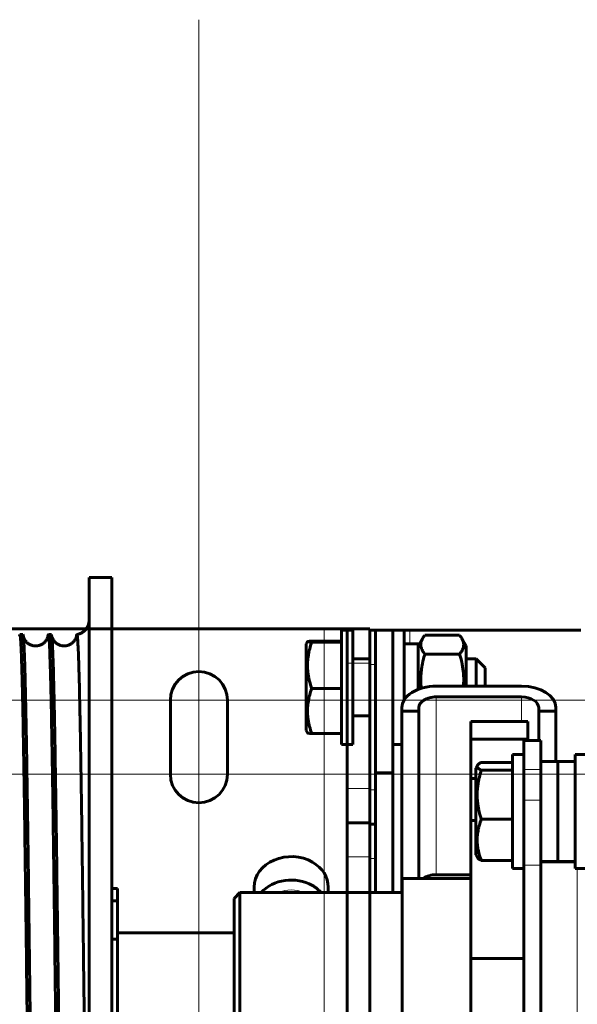
# Model space of a CAD drawing. Units: millimetres. Extents: x 0 to 840, y 0 to 594.
# Drawn here: x 628 to 630, y 261 to 264 of the extents above; entities that cross this region are included whole.
import ezdxf

# ---------------------------------------------------------------- set-up
doc = ezdxf.new("R2010")
doc.units = ezdxf.units.MM
for name, pattern in [('K5LT_AXLED', [19.5, 15, -1.5, 1.5, -1.5]), ('K5LT_BASIC', [0]), ('K5LT_THIN', [0])]:
    doc.linetypes.add(name, pattern=pattern)
doc.layers.add('Системный слой', color=7, linetype='Continuous')

# ---------------------------------------------------------------- blocks, each defined once
blk = doc.blocks.new('U331')
at = {"layer": 'Системный слой', "color": 30, "linetype": 'K5LT_AXLED', "lineweight": 18, "true_color": 0xff8000}
for p, q in [((628.7983, 264.2935), (628.7983, 259.891)), ((628.7983, 262.6485), (628.7983, 258.246)), ((625.0833, 262.206), (629.2583, 262.206)), ((626.7108, 262.206), (630.8858, 262.206)), ((625.0833, 261.9785), (629.2583, 261.9785)), ((626.7108, 261.9785), (630.8858, 261.9785))]:
    blk.add_line(p, q, dxfattribs=at)
at = {"layer": 'Системный слой', "color": 5, "linetype": 'K5LT_BASIC', "lineweight": 60, "true_color": 0x0000ff}
for p, q in [((629.1833, 262.4248), (626.7858, 262.4248)), ((629.2533, 262.4248), (629.1833, 262.4248)), ((629.3233, 262.4248), (629.2533, 262.4248)), ((629.2533, 262.4248), (629.2533, 262.3198)), ((629.3233, 262.3198), (629.3233, 262.4248)), ((629.2533, 261.9348), (629.2533, 262.3198)), ((629.3233, 261.9348), (629.3233, 262.3198)), ((628.7108, 262.206), (628.7108, 261.9785)), ((628.8858, 261.9785), (628.8858, 262.206)), ((629.2533, 261.9348), (629.2533, 261.8298)), ((629.3233, 261.9348), (629.3233, 261.8298)), ((629.2533, 261.7248), (629.2533, 261.8298)), ((629.3233, 261.8298), (629.2533, 261.8298)), ((629.3233, 261.7248), (629.3233, 261.8298)), ((629.2533, 261.7248), (629.2533, 260.8148)), ((629.3233, 261.7248), (629.3233, 260.8148))]:
    blk.add_line(p, q, dxfattribs=at)
at = {"layer": 'Системный слой', "color": 7, "linetype": 'K5LT_THIN', "lineweight": 18}
for p, q in [((629.1833, 260.1148), (629.1833, 262.4248)), ((629.3233, 262.3198), (629.2533, 262.3198)), ((629.3233, 261.9348), (629.2533, 261.9348)), ((629.2533, 261.7248), (629.3233, 261.7248))]:
    blk.add_line(p, q, dxfattribs=at)
at = {"layer": 'Системный слой', "color": 5, "linetype": 'K5LT_BASIC', "lineweight": 60, "true_color": 0x0000ff}
for centre, start, end in [((628.7983, 262.206), 0, 180), ((628.7983, 261.9785), 180, 0)]:
    blk.add_arc(centre, 0.0875, start, end, dxfattribs=at)

msp = doc.modelspace()

# ---------------------------------------------------------------- linework, layer by layer
at = {"layer": 'Системный слой', "color": 5, "linetype": 'K5LT_BASIC', "lineweight": 60, "true_color": 0x0000ff}
for p, q in [((628.46136, 262.58229), (628.53136, 262.58229)), ((628.46136, 262.58229), (628.46136, 259.95729)), ((628.53136, 262.58229), (628.53136, 259.95729)), ((628.24866, 262.40729), (628.25789, 262.40729)), ((628.33616, 262.40729), (628.34539, 262.40729)), ((629.2708, 262.42041), (629.2358, 262.42041)), ((629.2358, 262.21753), (629.2358, 262.42041)), ((629.2708, 262.21753), (629.2708, 262.42041)), ((629.3233, 262.42041), (629.3233, 262.31541)), ((629.3408, 262.42041), (629.3233, 262.42041)), ((629.3408, 262.42041), (629.3408, 261.98291)), ((629.3408, 262.42041), (629.3933, 262.42041)), ((629.3933, 262.42041), (629.4283, 262.42041)), ((629.4458, 262.42041), (629.3933, 262.42041)), ((629.3933, 261.98291), (629.3933, 262.42041)), ((629.4283, 262.42041), (629.4283, 262.20613)), ((629.9708, 262.42041), (629.4458, 262.42041)), ((629.49213, 262.40501), (629.59897, 262.40501)), ((629.13194, 262.38545), (629.12788, 262.37841)), ((629.12788, 262.37841), (629.12788, 262.12876)), ((629.2358, 262.3872), (629.14442, 262.3872)), ((629.2358, 262.38355), (629.14442, 262.38355)), ((629.4283, 262.37841), (629.47205, 262.37841)), ((629.47205, 262.37229), (629.48529, 262.39522)), ((629.47205, 262.37841), (629.47205, 262.23922)), ((629.60581, 262.39522), (629.61905, 262.37229)), ((629.49213, 262.3475), (629.59897, 262.3475)), ((629.61905, 262.32553), (629.61905, 262.37229)), ((629.2708, 262.33291), (629.3233, 262.33291)), ((629.3233, 261.93041), (629.3233, 262.31541)), ((629.61905, 262.33291), (629.64938, 262.33291)), ((629.61905, 262.2488), (629.61905, 262.32553)), ((629.64938, 262.33291), (629.67738, 262.30491)), ((629.64938, 262.28744), (629.64938, 262.33291)), ((629.64938, 262.2488), (629.64938, 262.28744)), ((629.67738, 262.30491), (629.67738, 262.27399)), ((629.67738, 262.27399), (629.67738, 262.2488)), ((629.2358, 262.24177), (629.14442, 262.24177)), ((629.5266, 262.2488), (629.7891, 262.2488)), ((629.2358, 262.07041), (629.2358, 262.21753)), ((629.2708, 262.07041), (629.2708, 262.21753)), ((629.7891, 262.2159), (629.5266, 262.2159)), ((629.4216, 262.17216), (629.4216, 262.183)), ((629.4216, 262.17216), (629.4741, 262.17216)), ((629.4216, 262.17216), (629.4216, 261.61541)), ((629.4741, 262.183), (629.4741, 262.17216)), ((629.4741, 261.65916), (629.4741, 262.17216)), ((629.8416, 262.17216), (629.8416, 262.183)), ((629.8416, 262.17216), (629.8941, 262.17216)), ((629.8416, 262.17216), (629.8416, 262.08219)), ((629.8941, 262.183), (629.8941, 262.17216)), ((629.8941, 262.01762), (629.8941, 262.17216)), ((629.2708, 262.15791), (629.3233, 262.15791)), ((629.80797, 262.14041), (629.63297, 262.14041)), ((629.63297, 262.08609), (629.63297, 262.14041)), ((629.80797, 262.08609), (629.80797, 262.14041)), ((629.12788, 262.12876), (629.12788, 262.11241)), ((629.13194, 262.10538), (629.12788, 262.11241)), ((629.2358, 262.10363), (629.14442, 262.10363)), ((629.80797, 262.08609), (629.63297, 262.08609)), ((629.63297, 261.96516), (629.63297, 262.08609)), ((629.7958, 261.99339), (629.7958, 262.08219)), ((629.8483, 262.08219), (629.7958, 262.08219)), ((629.80797, 262.08219), (629.80797, 262.08609)), ((629.8483, 261.99339), (629.8483, 262.08219)), ((629.2708, 262.07041), (629.2358, 262.07041)), ((629.3933, 262.07041), (629.4216, 262.07041)), ((629.7608, 262.01493), (629.66535, 262.01493)), ((629.7958, 262.03949), (629.7608, 262.03949)), ((629.7608, 261.68949), (629.7608, 262.03949)), ((629.9008, 262.01762), (629.8483, 262.01762)), ((629.9533, 262.01762), (629.9008, 262.01762)), ((629.9008, 261.9499), (629.9008, 262.01762)), ((629.9008, 261.86507), (629.9008, 262.01762)), ((629.9533, 262.03949), (629.9533, 261.68949)), ((629.9533, 262.03949), (629.9883, 262.03949)), ((629.3408, 261.98291), (629.3933, 261.98291)), ((629.3408, 261.98291), (629.3408, 261.61541)), ((629.3933, 261.98291), (629.3933, 261.61541)), ((629.65375, 262.00606), (629.6488, 261.99749)), ((629.6488, 261.99749), (629.6488, 261.73149)), ((629.7608, 261.99096), (629.66535, 261.99096)), ((629.7958, 261.89937), (629.7958, 261.99339)), ((629.8483, 261.89937), (629.8483, 261.99339)), ((629.63297, 261.83657), (629.63297, 261.96516)), ((629.6488, 261.96516), (629.63297, 261.96516)), ((629.3233, 261.93041), (629.3233, 261.82541)), ((629.9008, 261.71137), (629.9008, 261.9499)), ((629.7958, 261.69954), (629.7958, 261.89937)), ((629.8483, 261.69954), (629.8483, 261.89937)), ((629.9008, 261.71137), (629.9008, 261.86507)), ((629.63297, 261.4129), (629.63297, 261.83657)), ((629.6488, 261.83657), (629.63297, 261.83657)), ((629.7608, 261.84052), (629.66535, 261.84052)), ((629.3233, 261.72041), (629.3233, 261.82541)), ((629.3408, 261.82541), (629.3233, 261.82541)), ((629.3233, 261.72041), (629.3233, 261.61541)), ((629.65375, 261.72292), (629.6488, 261.73149)), ((629.7608, 261.71405), (629.66535, 261.71405)), ((629.9008, 261.71137), (629.8483, 261.71137)), ((629.8941, 261.70991), (629.8941, 261.71137)), ((629.9533, 261.71137), (629.9008, 261.71137)), ((629.7958, 261.68949), (629.7608, 261.68949)), ((629.7958, 260.98917), (629.7958, 261.69954)), ((629.9533, 261.70991), (629.8483, 261.70991)), ((629.8483, 260.85066), (629.8483, 261.69954)), ((629.9533, 261.68949), (629.9883, 261.68949)), ((629.42297, 260.87166), (629.42297, 261.65916)), ((629.63297, 261.65916), (629.42297, 261.65916)), ((629.63297, 261.67037), (629.5266, 261.67037)), ((628.53136, 261.62854), (628.54886, 261.62854)), ((628.54886, 261.62854), (628.54886, 261.58996)), ((628.96797, 261.61541), (628.96797, 261.6326)), ((629.19547, 261.61541), (629.19547, 261.6326)), ((628.53136, 261.58996), (628.54886, 261.58996)), ((628.54886, 261.58996), (628.54886, 261.47229)), ((628.92422, 261.61541), (628.90672, 261.59791)), ((628.90672, 260.93291), (628.90672, 261.59791)), ((629.42297, 261.61541), (628.92422, 261.61541)), ((628.92422, 260.91541), (628.92422, 261.61541)), ((628.53136, 261.47229), (628.54886, 261.47229)), ((628.54886, 261.49204), (628.90672, 261.49204)), ((628.54886, 261.47229), (628.54886, 261.06729)), ((629.63297, 260.98917), (629.63297, 261.4129)), ((629.7958, 261.4129), (629.63297, 261.4129))]:
    msp.add_line(p, q, dxfattribs=at)
at = {"layer": 'Системный слой', "color": 7, "linetype": 'K5LT_THIN', "lineweight": 18}
for p, q in [((629.4458, 262.42041), (629.4458, 262.37841)), ((629.3408, 262.31541), (629.3233, 262.31541)), ((629.5266, 262.2159), (629.5266, 261.67037)), ((629.7891, 262.2159), (629.7891, 262.14041)), ((629.2533, 261.61541), (629.2533, 262.07041)), ((629.8483, 261.99339), (629.7958, 261.99339)), ((629.3408, 261.93041), (629.3233, 261.93041)), ((629.8483, 261.89937), (629.7958, 261.89937)), ((629.3233, 261.72041), (629.3408, 261.72041)), ((629.8483, 261.69954), (629.7958, 261.69954)), ((629.9603, 261.68949), (629.9603, 261.58079)), ((629.9603, 261.58079), (629.9603, 260.82091))]:
    msp.add_line(p, q, dxfattribs=at)
at = {"layer": 'Системный слой', "color": 5, "linetype": 'K5LT_BASIC', "lineweight": 60, "true_color": 0x0000ff}
for centre, radius, start, end in [((628.41761, 262.45104), 0.04375, 278.0032, 359.99941), ((628.43722, 262.40135), 0.01494, 154.77618, 178.21231)]:
    msp.add_arc(centre, radius, start, end, dxfattribs=at)
for centre, major_axis, ratio, start_param, end_param in [((629.5266, 262.183), (0.105, 0), 0.6266133, 1.5707963, 3.1415927), ((629.7891, 262.183), (0.105, 0), 0.6266133, 0, 1.5707963), ((629.5266, 262.183), (0.0525, 0), 0.6266133, 1.5707963, 3.1415927), ((629.7891, 262.183), (0.0525, 0), 0.6266133, 0, 1.5707963), ((629.08172, 261.6326), (-0.11375, 0), 0.8214143, 4.1011454, 6.2831853), ((629.08172, 261.6326), (-0.11375, 0), 0.8214143, 3.1415927, 4.1011454), ((629.08172, 261.56074), (-0.11375, 0), 0.8214143, 4.1011454, 5.6581358), ((629.5266, 261.63747), (0.0525, 0), 0.6266133, 1.5707963, 2.421588), ((629.08172, 261.56074), (-0.11375, 0), 0.8214143, 3.7666421, 4.1011454)]:
    msp.add_ellipse(centre, major_axis=major_axis, ratio=ratio, start_param=start_param, end_param=end_param, dxfattribs=at)
at = {"layer": 'Системный слой', "color": 7, "linetype": 'K5LT_THIN', "lineweight": 18}
msp.add_ellipse((629.08172, 261.56074), major_axis=(-0.077, 0), ratio=0.8214143, start_param=4.1855634, end_param=5.2392146, dxfattribs=at)
at = {"layer": 'Системный слой', "color": 5, "linetype": 'K5LT_BASIC', "lineweight": 60, "true_color": 0x0000ff}
for points, knots in [([(628.46136, 262.45104), (628.46137, 262.44977), (628.46128, 262.44763), (628.46089, 262.44446), (628.46044, 262.44195), (628.4598, 262.43935), (628.45899, 262.43672), (628.45799, 262.43411), (628.45682, 262.43156), (628.45536, 262.42885), (628.4534, 262.42576), (628.45081, 262.42242), (628.44793, 262.41941), (628.44534, 262.41715), (628.44318, 262.41551), (628.44133, 262.41425), (628.43958, 262.41319), (628.43801, 262.41232), (628.43657, 262.4116), (628.4352, 262.41097), (628.43395, 262.41045), (628.43296, 262.41007), (628.43236, 262.40985), (628.43205, 262.40974), (628.43188, 262.40968), (628.4318, 262.40965), (628.43178, 262.40965), (628.43185, 262.40967), (628.432, 262.40972), (628.43227, 262.40982), (628.43252, 262.40991), (628.43268, 262.40996)], [0, 0, 0, 0, 2.9090909, 4.3636364, 5.8181818, 7.2727273, 8.7272727, 10.1818182, 11.6363636, 13.0909091, 15.030303, 17.4545455, 19.8276094, 21.6646465, 22.9144781, 24.1131313, 25.15814, 26.1006825, 26.8894713, 27.6269724, 28.3524978, 29.0300479, 29.5723353, 29.9396112, 30.2191629, 30.4982778, 30.7773927, 31.060439, 31.3552795, 31.669777, 32, 32, 32, 32]), ([(628.42371, 262.40772), (628.4238, 262.40773), (628.4243, 262.4074), (628.42528, 262.40257), (628.42669, 262.38505), (628.4282, 262.35384), (628.42973, 262.30974), (628.43116, 262.25712), (628.43246, 262.20053), (628.43358, 262.14513), (628.43449, 262.09639), (628.43524, 262.05297), (628.43592, 262.01189), (628.43637, 261.98344), (628.4366, 261.96895)], [0, 0, 0, 0, 0.3084995, 1.698024, 3.2930139, 5.111228, 6.8621238, 8.5271164, 10.0965006, 11.4279991, 12.5127326, 13.3373821, 14.1664712, 15, 15, 15, 15]), ([(628.33484, 262.40208), (628.33482, 262.40203), (628.3348, 262.40182), (628.33452, 262.40057), (628.33378, 262.39796), (628.33197, 262.3934), (628.32858, 262.388), (628.32502, 262.38386), (628.32117, 262.38043), (628.31701, 262.3776), (628.31257, 262.37535), (628.30791, 262.37368), (628.30309, 262.37261), (628.29819, 262.37216), (628.29329, 262.37232), (628.28844, 262.37309), (628.28375, 262.37445), (628.27927, 262.37638), (628.27508, 262.37884), (628.27126, 262.38178), (628.26786, 262.38513), (628.26496, 262.38878), (628.26262, 262.39259), (628.26088, 262.39632), (628.25981, 262.39945), (628.25939, 262.40115), (628.25928, 262.4017), (628.25925, 262.40185)], [0, 0, 0, 0, 2.0158455, 4.025973, 6.0361005, 8.0397531, 9.1983501, 10.1046459, 10.9123683, 11.6742578, 12.4092708, 13.1297136, 13.8419884, 14.5499134, 15.2561516, 15.9629595, 16.6727186, 17.3885057, 18.1149671, 18.8599436, 19.6377859, 20.476324, 21.4254271, 22.5921335, 24.1988188, 26.3734682, 28, 28, 28, 28]), ([(628.42234, 262.40208), (628.42232, 262.40203), (628.4223, 262.40182), (628.42202, 262.40057), (628.42128, 262.39796), (628.41947, 262.3934), (628.41608, 262.388), (628.41252, 262.38386), (628.40867, 262.38043), (628.40451, 262.3776), (628.40007, 262.37535), (628.39541, 262.37368), (628.39059, 262.37261), (628.38569, 262.37216), (628.38079, 262.37232), (628.37594, 262.37309), (628.37125, 262.37445), (628.36677, 262.37638), (628.36258, 262.37884), (628.35876, 262.38178), (628.35536, 262.38513), (628.35246, 262.38878), (628.35012, 262.39259), (628.34838, 262.39631), (628.34731, 262.39945), (628.34689, 262.40115), (628.34678, 262.4017), (628.34675, 262.40185)], [0, 0, 0, 0, 2.0158155, 4.0258797, 6.035944, 8.0396406, 9.198244, 10.104541, 10.9122562, 11.6741509, 12.4091628, 13.1296005, 13.8418668, 14.5497803, 15.2560043, 15.9627953, 16.6725348, 17.3882994, 18.1147345, 18.8596789, 19.6374785, 20.4759519, 21.4250117, 22.5916265, 24.1980717, 26.3751361, 28, 28, 28, 28]), ([(629.13194, 262.38545), (629.13189, 262.38537), (629.13196, 262.3852), (629.13257, 262.38495), (629.13373, 262.38469), (629.13553, 262.38441), (629.13877, 262.38403), (629.14201, 262.38374), (629.14442, 262.38355)], [0, 0, 0, 0, 1.1631491, 2.3067482, 3.5421661, 4.8556361, 6.2421243, 9, 9, 9, 9]), ([(629.14442, 262.38355), (629.14222, 262.37687), (629.13925, 262.36677), (629.13615, 262.35328), (629.13434, 262.3434), (629.13303, 262.33382), (629.13221, 262.32444), (629.13186, 262.31512), (629.13197, 262.30573), (629.13257, 262.29603), (629.13373, 262.28585), (629.13553, 262.27507), (629.13877, 262.26023), (629.14201, 262.24909), (629.14442, 262.24177)], [0, 0, 0, 0, 2.1757748, 3.2580008, 4.299901, 5.3052497, 6.2730749, 7.2399279, 8.2177231, 9.2074326, 10.2766052, 11.4133267, 12.6132408, 15, 15, 15, 15]), ([(629.14442, 262.3872), (629.14222, 262.38703), (629.13925, 262.38677), (629.13615, 262.38642), (629.13434, 262.38617), (629.13303, 262.38592), (629.13222, 262.38568), (629.13198, 262.38553), (629.13194, 262.38545)], [0, 0, 0, 0, 2.7155342, 4.0662354, 5.3666069, 6.6213594, 7.8292795, 9, 9, 9, 9]), ([(629.49213, 262.3475), (629.49065, 262.34932), (629.48795, 262.35291), (629.48465, 262.35821), (629.4822, 262.36329), (629.48053, 262.36827), (629.47964, 262.37325), (629.47956, 262.37828), (629.4803, 262.3833), (629.48203, 262.38896), (629.48395, 262.39291), (629.48529, 262.39522)], [0, 0, 0, 0, 1.4192392, 2.7662755, 4.0411088, 5.263096, 6.50444, 7.7599466, 9.0102589, 10.2454893, 12, 12, 12, 12]), ([(629.59897, 262.3475), (629.60136, 262.35044), (629.60457, 262.3549), (629.60786, 262.36099), (629.60979, 262.3657), (629.61108, 262.37057), (629.6116, 262.37554), (629.61131, 262.38055), (629.6102, 262.38557), (629.60836, 262.39046), (629.6067, 262.39367), (629.60581, 262.39522)], [0, 0, 0, 0, 2.2853802, 3.4314173, 4.6146009, 5.8326998, 7.0796087, 8.3204122, 9.5668092, 10.8249051, 12, 12, 12, 12]), ([(629.48098, 262.24226), (629.48074, 262.24461), (629.48005, 262.25214), (629.47948, 262.26462), (629.47977, 262.27937), (629.48086, 262.29303), (629.48253, 262.30569), (629.48459, 262.31724), (629.48762, 262.33117), (629.49026, 262.3411), (629.49213, 262.3475)], [0, 0, 0, 0, 0.7314628, 2.3442891, 3.8669314, 5.3006718, 6.5885735, 7.8195382, 8.936629, 11, 11, 11, 11]), ([(629.61072, 262.24879), (629.6108, 262.24981), (629.61121, 262.25545), (629.6116, 262.26572), (629.61131, 262.27963), (629.6102, 262.29354), (629.60833, 262.30739), (629.60493, 262.32549), (629.60151, 262.3388), (629.59897, 262.3475)], [0, 0, 0, 0, 0.3046193, 1.6980845, 3.0847267, 4.4776198, 5.8835869, 7.2791762, 10, 10, 10, 10]), ([(629.14442, 262.24177), (629.14222, 262.23525), (629.13925, 262.22541), (629.13615, 262.21227), (629.13434, 262.20264), (629.13303, 262.19331), (629.13221, 262.18417), (629.13186, 262.17509), (629.13197, 262.16595), (629.13257, 262.15649), (629.13373, 262.14658), (629.13553, 262.13608), (629.13877, 262.12161), (629.14201, 262.11077), (629.14442, 262.10363)], [0, 0, 0, 0, 2.1757748, 3.2580008, 4.299901, 5.3052497, 6.2730749, 7.2399279, 8.2177231, 9.2074326, 10.2766052, 11.4133267, 12.6132408, 15, 15, 15, 15]), ([(629.14442, 262.10363), (629.14222, 262.1038), (629.13925, 262.10406), (629.13615, 262.1044), (629.13434, 262.10466), (629.13303, 262.10491), (629.13222, 262.10514), (629.13198, 262.1053), (629.13194, 262.10538)], [0, 0, 0, 0, 2.7155342, 4.0662354, 5.3666069, 6.6213593, 7.8292795, 9, 9, 9, 9]), ([(629.66535, 262.01493), (629.66315, 262.0138), (629.66017, 262.01209), (629.65707, 262.00981), (629.6551, 262.00799), (629.65414, 262.00674), (629.65374, 262.00606)], [0, 0, 0, 0, 2.7295381, 4.0872047, 5.3942822, 7, 7, 7, 7]), ([(629.65374, 262.00606), (629.65353, 262.00568), (629.6531, 262.00479), (629.65278, 262.00336), (629.65289, 262.00177), (629.65349, 262.00013), (629.65465, 261.99841), (629.65645, 261.99659), (629.65969, 261.99408), (629.66293, 261.9922), (629.66535, 261.99096)], [0, 0, 0, 0, 0.8094811, 1.9384851, 3.0802665, 4.2359603, 5.4844441, 6.8118053, 8.212957, 11, 11, 11, 11]), ([(629.66535, 261.99096), (629.66315, 261.98386), (629.66017, 261.97315), (629.65707, 261.95884), (629.65526, 261.94835), (629.65396, 261.93819), (629.65314, 261.92823), (629.65278, 261.91835), (629.65289, 261.90839), (629.65349, 261.89809), (629.65465, 261.8873), (629.65645, 261.87586), (629.65969, 261.86011), (629.66293, 261.84829), (629.66535, 261.84052)], [0, 0, 0, 0, 2.1757748, 3.2580008, 4.299901, 5.3052497, 6.2730749, 7.2399279, 8.2177231, 9.2074326, 10.2766052, 11.4133267, 12.6132408, 15, 15, 15, 15]), ([(628.44571, 261.27543), (628.44528, 261.31014), (628.44446, 261.37785), (628.44321, 261.47977), (628.44196, 261.57963), (628.44068, 261.67932), (628.43944, 261.77263), (628.43831, 261.85366), (628.43739, 261.91722), (628.43684, 261.95353), (628.4366, 261.96893)], [0, 0, 0, 0, 1.6682874, 3.2061784, 4.7488282, 6.3001269, 7.8597851, 9.1654215, 10.2128564, 11, 11, 11, 11]), ([(629.66535, 261.84052), (629.66315, 261.83456), (629.66017, 261.82555), (629.65707, 261.81352), (629.65526, 261.8047), (629.65396, 261.79616), (629.65314, 261.78779), (629.65278, 261.77948), (629.65289, 261.77111), (629.65349, 261.76245), (629.65465, 261.75338), (629.65645, 261.74376), (629.65969, 261.73052), (629.66293, 261.72059), (629.66535, 261.71405)], [0, 0, 0, 0, 2.1757748, 3.2580008, 4.299901, 5.3052497, 6.2730749, 7.2399279, 8.2177231, 9.2074326, 10.2766052, 11.4133267, 12.6132408, 15, 15, 15, 15]), ([(629.66535, 261.71405), (629.66315, 261.71518), (629.66017, 261.71689), (629.65707, 261.71917), (629.6551, 261.72099), (629.65414, 261.72224), (629.65374, 261.72293)], [0, 0, 0, 0, 2.7295381, 4.0872047, 5.3942822, 7, 7, 7, 7]), ([(628.46136, 260.20674), (628.46136, 260.20678), (628.46136, 260.20684), (628.46136, 260.20692), (628.46136, 260.20705), (628.46136, 260.20723), (628.46136, 260.20745), (628.46136, 260.20772), (628.46135, 260.20811), (628.46134, 260.20872), (628.46133, 260.20966), (628.46131, 260.21087), (628.46128, 260.21231), (628.46124, 260.21431), (628.46118, 260.21739), (628.46109, 260.22169), (628.46096, 260.22748), (628.46079, 260.23514), (628.46056, 260.24573), (628.46023, 260.26066), (628.45979, 260.28121), (628.45925, 260.30752), (628.45866, 260.33809), (628.45805, 260.37069), (628.45745, 260.40433), (628.45685, 260.43983), (628.45621, 260.4791), (628.45551, 260.52354), (628.45474, 260.57405), (628.45391, 260.63123), (628.45302, 260.69493), (628.45208, 260.76474), (628.45108, 260.84037), (628.45005, 260.92139), (628.44898, 261.00675), (628.44789, 261.09575), (628.4468, 261.18533), (628.44606, 261.24612), (628.44571, 261.27543)], [0, 0, 0, 0, 0.0175735, 0.035147, 0.0526325, 0.069895, 0.0870512, 0.1056364, 0.1291142, 0.163245, 0.2156444, 0.2788792, 0.3470721, 0.4557444, 0.6340279, 0.9093874, 1.2684068, 1.7483953, 2.3966914, 3.3186802, 4.6004597, 6.2160024, 8.0033144, 9.7639594, 11.4738826, 13.2201066, 15.0894945, 17.1063248, 19.2211551, 21.4163628, 23.6500463, 25.912124, 28.1783172, 30.4289198, 32.6543075, 34.8494288, 37.0243654, 39, 39, 39, 39])]:
    msp.add_open_spline(points, degree=3, knots=knots, dxfattribs=at)
for points in [[(628.2473, 262.40186), (628.24775, 262.40548), (628.24821, 262.40729), (628.24866, 262.40729)], [(628.24866, 262.40729), (628.2491, 262.40729), (628.24998, 262.40388), (628.2513, 262.38861), (628.25262, 262.3633), (628.25394, 262.32818), (628.25526, 262.28357), (628.25658, 262.22987), (628.2579, 262.16756), (628.25921, 262.0972), (628.26053, 262.01942), (628.26185, 261.93492), (628.26317, 261.84446), (628.26449, 261.74884), (628.26581, 261.64892), (628.26713, 261.54561), (628.26845, 261.43982), (628.26977, 261.33251), (628.27109, 261.22463), (628.27241, 261.11716), (628.27373, 261.01106), (628.27505, 260.90728), (628.27637, 260.80674), (628.27768, 260.71037), (628.279, 260.619), (628.28032, 260.53348), (628.28164, 260.45455), (628.28296, 260.38294), (628.28428, 260.31928), (628.2856, 260.26415), (628.28692, 260.21803), (628.28824, 260.18134), (628.28956, 260.15442), (628.29044, 260.14313), (628.29088, 260.13918)], [(628.25942, 262.40036), (628.25891, 262.40497), (628.2584, 262.40729), (628.25789, 262.40729)], [(628.3348, 262.40186), (628.33525, 262.40548), (628.33571, 262.40729), (628.33616, 262.40729)], [(628.33616, 262.40729), (628.3366, 262.40729), (628.33748, 262.40388), (628.3388, 262.38861), (628.34012, 262.3633), (628.34144, 262.32818), (628.34276, 262.28357), (628.34408, 262.22987), (628.3454, 262.16756), (628.34671, 262.0972), (628.34803, 262.01942), (628.34935, 261.93492), (628.35067, 261.84446), (628.35199, 261.74884), (628.35331, 261.64892), (628.35463, 261.54561), (628.35595, 261.43982), (628.35727, 261.33251), (628.35859, 261.22463), (628.35991, 261.11716), (628.36123, 261.01106), (628.36255, 260.90728), (628.36387, 260.80675), (628.36518, 260.71037), (628.3665, 260.619), (628.36782, 260.53348), (628.36914, 260.45456), (628.37046, 260.38294), (628.37178, 260.31928), (628.3731, 260.26415), (628.37442, 260.21803), (628.37574, 260.18134), (628.37706, 260.15442), (628.37794, 260.14313), (628.37838, 260.13918)], [(628.34692, 262.40036), (628.34641, 262.40497), (628.3459, 262.40729), (628.34539, 262.40729)], [(629.48529, 262.39522), (629.48719, 262.39851), (629.48951, 262.40178), (629.49213, 262.40501)], [(629.60581, 262.39522), (629.60391, 262.39851), (629.60159, 262.40178), (629.59897, 262.40501)], [(628.30164, 260.13229), (628.3012, 260.13229), (628.30032, 260.13569), (628.299, 260.15097), (628.29768, 260.17628), (628.29636, 260.21139), (628.29504, 260.25599), (628.29372, 260.30968), (628.2924, 260.37197), (628.29108, 260.44232), (628.28976, 260.52009), (628.28845, 260.60458), (628.28713, 260.69503), (628.28581, 260.79063), (628.28449, 260.89054), (628.28317, 260.99384), (628.28185, 261.09961), (628.28053, 261.20692), (628.27921, 261.31478), (628.27789, 261.42224), (628.27657, 261.52834), (628.27525, 261.63212), (628.27393, 261.73264), (628.27262, 261.82902), (628.2713, 261.92039), (628.26998, 262.00592), (628.26866, 262.08485), (628.26734, 262.15648), (628.26602, 262.22015), (628.2647, 262.2753), (628.26338, 262.32144), (628.26206, 262.35815), (628.26074, 262.3851), (628.25986, 262.3964), (628.25942, 262.40036)], [(628.38914, 260.13229), (628.3887, 260.13229), (628.38782, 260.13569), (628.3865, 260.15097), (628.38518, 260.17628), (628.38386, 260.21139), (628.38254, 260.25599), (628.38122, 260.30968), (628.3799, 260.37197), (628.37858, 260.44232), (628.37726, 260.52009), (628.37594, 260.60458), (628.37463, 260.69503), (628.37331, 260.79063), (628.37199, 260.89054), (628.37067, 260.99384), (628.36935, 261.09961), (628.36803, 261.20692), (628.36671, 261.31478), (628.36539, 261.42224), (628.36407, 261.52834), (628.36275, 261.63212), (628.36143, 261.73265), (628.36012, 261.82902), (628.3588, 261.92039), (628.35748, 262.00592), (628.35616, 262.08485), (628.35484, 262.15648), (628.35352, 262.22015), (628.3522, 262.2753), (628.35088, 262.32144), (628.34956, 262.35815), (628.34824, 262.3851), (628.34736, 262.3964), (628.34692, 262.40036)]]:
    msp.add_open_spline(points, degree=3, dxfattribs=at)
at = {"layer": 'Системный слой', "color": 7, "linetype": 'K5LT_THIN', "lineweight": 18}
msp.add_open_spline([(628.4366, 261.96893), (628.43724, 261.92729), (628.43844, 261.84508), (628.44015, 261.7197), (628.44172, 261.59806), (628.44327, 261.47489), (628.4446, 261.36625), (628.44542, 261.29906), (628.44571, 261.27523)], degree=3, knots=[0, 0, 0, 0, 1.9045188, 3.5659249, 5.0492266, 6.5711811, 8.1385898, 9, 9, 9, 9], dxfattribs=at)

# ---------------------------------------------------------------- block references
at = {"layer": 'Системный слой'}
msp.add_blockref('U331', (0, 0), dxfattribs=at)

doc.saveas('drawing.dxf')
